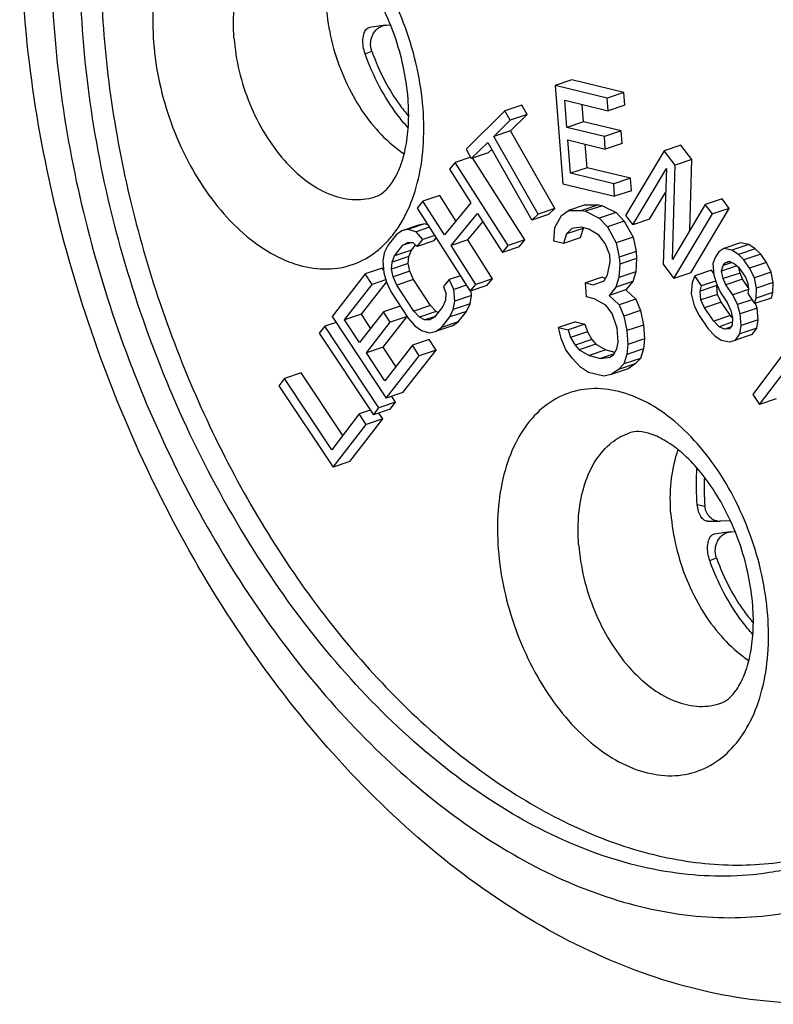
# Model space of a CAD drawing. Units: millimetres. Extents: x 0 to 210, y 0 to 297.
# Drawn here: x 120 to 127, y 62 to 71 of the extents above; entities that cross this region are included whole.
import ezdxf

# ---------------------------------------------------------------- set-up
doc = ezdxf.new("R2010")
doc.units = ezdxf.units.MM
doc.header["$LTSCALE"] = 19.36
doc.layers.get('0').update_dxf_attribs({"linetype": 'CONTINUOUS'})
for name, color, linetype in [('BEZUGSACHSEN', 7, 'CONTINUOUS'), ('BOHRUNGEN', 7, 'CONTINUOUS'), ('BZ-KURVEN', 7, 'CONTINUOUS'), ('RUNDUNGEN', 7, 'CONTINUOUS')]:
    doc.layers.add(name, color=color, linetype=linetype)

msp = doc.modelspace()

# ---------------------------------------------------------------- linework, layer by layer
at = {"color": 7, "linetype": 'CONTINUOUS'}
for p, q in [((123.1325, 70.9977), (122.994, 70.9786)), ((123.1325, 70.9976), (123.1416, 70.9987)), ((123.1416, 70.9987), (123.177, 71.001)), ((124.7669, 70.5172), (124.62, 70.468)), ((125.2222, 70.4067), (124.7669, 70.5172)), ((124.62, 70.468), (124.6863, 69.6082)), ((125.0753, 70.3574), (124.62, 70.468)), ((124.7227, 70.102), (124.7043, 70.3398)), ((124.7043, 70.3398), (125.0837, 70.2477)), ((125.2222, 70.4067), (125.0753, 70.3574)), ((125.0837, 70.2477), (125.0753, 70.3574)), ((125.2306, 70.2969), (125.2222, 70.4067)), ((124.1809, 70.2462), (123.8398, 69.9097)), ((124.3278, 70.2954), (124.1809, 70.2462)), ((124.227, 70.1651), (124.1809, 70.2462)), ((124.3739, 70.2144), (124.3278, 70.2954)), ((124.8696, 70.1512), (124.8579, 70.3025)), ((125.2306, 70.2969), (125.0837, 70.2477)), ((124.0834, 70.0234), (124.227, 70.1651)), ((124.3739, 70.2144), (124.227, 70.1651)), ((124.2303, 70.0727), (124.3739, 70.2144)), ((124.8696, 70.1512), (124.7227, 70.102)), ((125.1984, 70.0714), (124.8696, 70.1512)), ((124.2303, 70.0727), (124.0834, 70.0234)), ((124.617, 69.392), (124.2303, 70.0727)), ((125.0515, 70.0221), (124.7227, 70.102)), ((125.1984, 70.0714), (125.0515, 70.0221)), ((125.2069, 69.9616), (125.1984, 70.0714)), ((124.4701, 69.3428), (124.0834, 70.0234)), ((124.7537, 69.6995), (124.7311, 69.9922)), ((124.7311, 69.9922), (125.06, 69.9124)), ((125.06, 69.9124), (125.0515, 70.0221)), ((123.8398, 69.9097), (123.8859, 69.8286)), ((123.8859, 69.8286), (124.0295, 69.9703)), ((124.0295, 69.9703), (124.4162, 69.2896)), ((124.0328, 69.8779), (124.0643, 69.909)), ((124.9006, 69.7488), (124.8847, 69.9549)), ((125.2069, 69.9616), (125.06, 69.9124)), ((125.5757, 69.8963), (125.2376, 69.3308)), ((125.7227, 69.9456), (125.5757, 69.8963)), ((125.6711, 69.7718), (125.5757, 69.8963)), ((125.818, 69.821), (125.7227, 69.9456)), ((123.8818, 69.8408), (123.7445, 69.7948)), ((124.0328, 69.8779), (123.8859, 69.8286)), ((124.3543, 69.1152), (123.8968, 69.8355)), ((125.818, 69.821), (125.6711, 69.7718)), ((125.8008, 69.1999), (125.818, 69.821)), ((123.7445, 69.7948), (123.6947, 69.7348)), ((123.6947, 69.7348), (123.8818, 69.4402)), ((124.2074, 69.0659), (123.7445, 69.7948)), ((124.9006, 69.7488), (124.7537, 69.6995)), ((125.2801, 69.6567), (124.9006, 69.7488)), ((125.3012, 69.2478), (125.5961, 69.7411)), ((125.5961, 69.7411), (125.5661, 68.9019)), ((125.6482, 68.9446), (125.6711, 69.7718)), ((125.1331, 69.6074), (124.7537, 69.6995)), ((125.2801, 69.6567), (125.1331, 69.6074)), ((125.2885, 69.5469), (125.2801, 69.6567)), ((124.6863, 69.6082), (125.1416, 69.4977)), ((125.1416, 69.4977), (125.1331, 69.6074)), ((125.2885, 69.5469), (125.1416, 69.4977)), ((123.6093, 69.5045), (123.4624, 69.4553)), ((123.7505, 69.2822), (123.6093, 69.5045)), ((125.4481, 69.297), (125.5887, 69.5321)), ((126.0829, 69.4751), (125.936, 69.4259)), ((126.1464, 69.3921), (126.0829, 69.4751)), ((123.4624, 69.4553), (123.4126, 69.3954)), ((123.4126, 69.3954), (123.8755, 68.6665)), ((123.6495, 69.1606), (123.4624, 69.4553)), ((123.8818, 69.4402), (123.6495, 69.1606)), ((124.617, 69.392), (124.4701, 69.3428)), ((124.5632, 69.3389), (124.617, 69.392)), ((124.6747, 69.3285), (124.7375, 69.373)), ((124.8844, 69.4222), (124.7375, 69.373)), ((124.7375, 69.373), (124.8532, 69.3746)), ((125.0001, 69.4238), (124.8532, 69.3746)), ((124.8532, 69.3746), (124.887, 69.3663)), ((124.8844, 69.4222), (125.0001, 69.4238)), ((125.0339, 69.4156), (124.887, 69.3663)), ((125.0001, 69.4238), (125.0339, 69.4156)), ((125.0339, 69.4156), (125.1543, 69.3562)), ((125.936, 69.4259), (125.6482, 68.9446)), ((125.8083, 68.8266), (126.1464, 69.3921)), ((125.9995, 69.3429), (125.936, 69.4259)), ((126.1464, 69.3921), (125.9995, 69.3429)), ((123.7086, 69.0676), (123.9409, 69.3472)), ((123.9409, 69.3472), (124.1576, 69.006)), ((124.4162, 69.2896), (124.4701, 69.3428)), ((124.5632, 69.3389), (124.4162, 69.2896)), ((124.6165, 69.2231), (124.6747, 69.3285)), ((124.887, 69.3663), (125.0073, 69.307)), ((125.1543, 69.3562), (125.0073, 69.307)), ((125.0073, 69.307), (125.0795, 69.2295)), ((125.1543, 69.3562), (125.2264, 69.2788)), ((125.2376, 69.3308), (125.3012, 69.2478)), ((125.4481, 69.297), (125.3012, 69.2478)), ((125.6614, 68.7774), (125.9995, 69.3429)), ((123.4243, 69.2457), (123.2774, 69.1965)), ((123.3299, 69.2069), (123.2774, 69.1965)), ((123.4768, 69.2562), (123.3299, 69.2069)), ((123.4023, 69.1867), (123.3299, 69.2069)), ((123.5201, 69.2262), (123.4023, 69.1867)), ((123.4768, 69.2562), (123.4243, 69.2457)), ((123.5062, 69.2479), (123.4768, 69.2562)), ((123.8555, 69.1169), (123.9869, 69.2749)), ((124.609, 69.1053), (124.6165, 69.2231)), ((124.867, 69.2171), (124.7201, 69.1678)), ((124.766, 69.2164), (124.7201, 69.1678)), ((124.848, 69.2263), (124.766, 69.2164)), ((124.867, 69.2171), (124.8402, 69.1339)), ((124.9155, 69.2098), (124.848, 69.2263)), ((125.0021, 69.1587), (124.9155, 69.2098)), ((125.2264, 69.2788), (125.0795, 69.2295)), ((125.0795, 69.2295), (125.1562, 69.0911)), ((125.2264, 69.2788), (125.3031, 69.1404)), ((123.2268, 69.1605), (123.1537, 69.0682)), ((123.2774, 69.1965), (123.2268, 69.1605)), ((123.4605, 69.1204), (123.4023, 69.1867)), ((123.4118, 69.0588), (123.4605, 69.1204)), ((123.565, 69.1554), (123.4605, 69.1204)), ((123.5587, 69.108), (123.5789, 69.1336)), ((123.8555, 69.1169), (123.7086, 69.0676)), ((124.0722, 68.7757), (123.8555, 69.1169)), ((124.3543, 69.1152), (124.2074, 69.0659)), ((124.3045, 69.0553), (124.3543, 69.1152)), ((124.7201, 69.1678), (124.6933, 69.0846)), ((124.8402, 69.1339), (124.6933, 69.0846)), ((125.0574, 69.0854), (125.0021, 69.1587)), ((125.3031, 69.1404), (125.1562, 69.0911)), ((125.3031, 69.1404), (125.3293, 69.0143)), ((123.1537, 69.0682), (123.1231, 69.0015)), ((123.2137, 68.9762), (123.2868, 69.0686)), ((123.3639, 69.0944), (123.2868, 69.0686)), ((123.2868, 69.0686), (123.3293, 69.0943)), ((123.3293, 69.0943), (123.3736, 69.0945)), ((123.3606, 69.0255), (123.3965, 69.0708)), ((123.3736, 69.0945), (123.4118, 69.0588)), ((123.5587, 69.108), (123.4118, 69.0588)), ((123.9253, 68.7265), (123.7086, 69.0676)), ((124.1576, 69.006), (124.2074, 69.0659)), ((124.3045, 69.0553), (124.1576, 69.006)), ((124.6933, 69.0846), (124.609, 69.1053)), ((125.0981, 68.9857), (125.0574, 69.0854)), ((125.1562, 69.0911), (125.1824, 68.9651)), ((126.0979, 69.0403), (126.056, 69.0109)), ((126.2448, 69.0896), (126.0979, 69.0403)), ((126.1699, 69.0258), (126.0979, 69.0403)), ((126.3168, 69.075), (126.1699, 69.0258)), ((126.373, 69.0385), (126.2261, 68.9893)), ((126.3168, 69.075), (126.2448, 69.0896)), ((126.373, 69.0385), (126.3168, 69.075)), ((126.4212, 68.991), (126.373, 69.0385)), ((123.1231, 69.0015), (123.1107, 68.9298)), ((123.1913, 68.9199), (123.2137, 68.9762)), ((123.3382, 68.9691), (123.1913, 68.9199)), ((123.3606, 69.0255), (123.2137, 68.9762)), ((123.3338, 68.9077), (123.3382, 68.9691)), ((123.3382, 68.9691), (123.3606, 69.0255)), ((125.1027, 68.9247), (125.0981, 68.9857)), ((125.3293, 69.0143), (125.1824, 68.9651)), ((125.1824, 68.9651), (125.187, 68.9041)), ((125.334, 68.9533), (125.187, 68.9041)), ((125.334, 68.9533), (125.3264, 68.8355)), ((125.3293, 69.0143), (125.334, 68.9533)), ((126.0243, 68.9669), (126.0026, 68.9082)), ((126.056, 69.0109), (126.0243, 68.9669)), ((126.2261, 68.9893), (126.1699, 69.0258)), ((126.2743, 68.9418), (126.2261, 68.9893)), ((126.4212, 68.991), (126.2743, 68.9418)), ((126.3247, 68.8686), (126.2743, 68.9418)), ((126.4716, 68.9178), (126.4212, 68.991)), ((123.1036, 68.8669), (122.9567, 68.8176)), ((123.1168, 68.847), (123.1036, 68.8669)), ((123.1107, 68.9298), (123.1182, 68.8275)), ((123.1869, 68.8585), (123.1913, 68.9199)), ((123.3338, 68.9077), (123.1869, 68.8585)), ((123.2007, 68.792), (123.1869, 68.8585)), ((123.3476, 68.8412), (123.3338, 68.9077)), ((125.0783, 68.811), (125.1027, 68.9247)), ((125.187, 68.9041), (125.1795, 68.7863)), ((125.5661, 68.9019), (125.6614, 68.7774)), ((126.0026, 68.9082), (126.0111, 68.8057)), ((126.0789, 68.8424), (126.0927, 68.8901)), ((126.2131, 68.8874), (126.0789, 68.8424)), ((126.1717, 68.9166), (126.0927, 68.8901)), ((126.0927, 68.8901), (126.1085, 68.9121)), ((126.1085, 68.9121), (126.1424, 68.9305)), ((126.1511, 68.9264), (126.1085, 68.9121)), ((126.1424, 68.9305), (126.1885, 68.9086)), ((126.1885, 68.9086), (126.2267, 68.8757)), ((126.2267, 68.8757), (126.2871, 68.7879)), ((126.2402, 68.8258), (126.2305, 68.8701)), ((126.4716, 68.9178), (126.3247, 68.8686)), ((126.3671, 68.7844), (126.3247, 68.8686)), ((126.514, 68.8337), (126.4716, 68.9178)), ((122.9567, 68.8176), (122.6669, 68.4445)), ((123.0171, 68.7262), (122.9567, 68.8176)), ((123.1182, 68.8275), (123.142, 68.7457)), ((123.3476, 68.8412), (123.2007, 68.792)), ((123.2326, 68.7205), (123.2007, 68.792)), ((123.3795, 68.7697), (123.2326, 68.7205)), ((123.3795, 68.7697), (123.3476, 68.8412)), ((123.5295, 68.54), (123.3795, 68.7697)), ((123.6906, 68.7681), (123.6418, 68.7065)), ((123.7899, 68.8014), (123.6906, 68.7681)), ((123.7325, 68.6812), (123.6906, 68.7681)), ((124.0722, 68.7757), (123.9253, 68.7265)), ((124.0224, 68.7158), (124.0722, 68.7757)), ((125.0321, 68.7879), (124.8852, 68.7386)), ((125.0321, 68.7879), (125.0551, 68.7822)), ((125.0492, 68.7583), (125.0783, 68.811)), ((125.1795, 68.7863), (125.1527, 68.7031)), ((125.3264, 68.8355), (125.1795, 68.7863)), ((125.3264, 68.8355), (125.2997, 68.7524)), ((125.8083, 68.8266), (125.6614, 68.7774)), ((125.8433, 68.8017), (125.8216, 68.743)), ((125.9902, 68.8509), (125.8433, 68.8017)), ((125.9037, 68.7139), (125.8433, 68.8017)), ((126.0097, 68.8225), (125.9902, 68.8509)), ((126.0111, 68.8057), (126.0356, 68.7251)), ((126.0933, 68.7765), (126.0789, 68.8424)), ((126.2402, 68.8258), (126.0933, 68.7765)), ((126.1155, 68.7216), (126.0933, 68.7765)), ((126.2624, 68.7709), (126.1155, 68.7216)), ((126.2624, 68.7709), (126.2402, 68.8258)), ((126.3122, 68.6985), (126.2624, 68.7709)), ((126.2871, 68.7879), (126.3094, 68.733)), ((126.514, 68.8337), (126.3671, 68.7844)), ((126.3836, 68.6929), (126.3671, 68.7844)), ((126.5305, 68.7421), (126.514, 68.8337)), ((122.7755, 68.4152), (123.0171, 68.7262)), ((122.9225, 68.4645), (123.1413, 68.7463)), ((123.1352, 68.7658), (123.0171, 68.7262)), ((123.142, 68.7457), (123.1839, 68.6589)), ((123.3826, 68.4907), (123.2326, 68.7205)), ((123.6418, 68.7065), (123.6637, 68.6503)), ((123.8427, 68.7182), (123.7325, 68.6812)), ((123.8755, 68.6665), (123.9253, 68.7265)), ((124.0224, 68.7158), (123.8755, 68.6665)), ((124.8945, 68.6167), (124.8852, 68.7386)), ((124.8852, 68.7386), (124.9527, 68.7221)), ((124.9527, 68.7221), (125.0492, 68.7583)), ((125.1527, 68.7031), (125.0923, 68.6282)), ((125.2997, 68.7524), (125.1527, 68.7031)), ((125.2997, 68.7524), (125.2392, 68.6774)), ((125.8216, 68.743), (125.8121, 68.6441)), ((126.0369, 68.7155), (125.8899, 68.6662)), ((125.8899, 68.6662), (125.9037, 68.7139)), ((126.0256, 68.7547), (125.9037, 68.7139)), ((126.0356, 68.7251), (126.0679, 68.6556)), ((126.0433, 68.6386), (126.0369, 68.7155)), ((126.176, 68.6338), (126.1155, 68.7216)), ((126.3136, 68.6817), (126.3078, 68.6451)), ((126.3094, 68.733), (126.3136, 68.6817)), ((126.382, 68.605), (126.3836, 68.6929)), ((126.5305, 68.7421), (126.3836, 68.6929)), ((126.5289, 68.6542), (126.5305, 68.7421)), ((123.1839, 68.6589), (123.3339, 68.4291)), ((123.6637, 68.6503), (123.6594, 68.5889)), ((123.74, 68.5789), (123.7325, 68.6812)), ((123.8869, 68.6281), (123.74, 68.5789)), ((123.8744, 68.5565), (123.8869, 68.6281)), ((123.8869, 68.6281), (123.884, 68.6672)), ((124.962, 68.6002), (124.8945, 68.6167)), ((125.0655, 68.545), (124.962, 68.6002)), ((125.2392, 68.6774), (125.0923, 68.6282)), ((125.0923, 68.6282), (125.1812, 68.5466)), ((125.3282, 68.5958), (125.1812, 68.5466)), ((125.2392, 68.6774), (125.3282, 68.5958)), ((125.3282, 68.5958), (125.3689, 68.4961)), ((125.8121, 68.6441), (125.8386, 68.5379)), ((125.8963, 68.5893), (125.8899, 68.6662)), ((126.0433, 68.6386), (125.8963, 68.5893)), ((126.0756, 68.569), (126.0433, 68.6386)), ((126.0679, 68.6556), (126.1283, 68.5678)), ((126.3142, 68.6802), (126.176, 68.6338)), ((126.2184, 68.5497), (126.176, 68.6338)), ((126.3078, 68.6451), (126.3683, 68.5573)), ((126.5152, 68.6066), (126.3683, 68.5573)), ((126.3683, 68.5573), (126.382, 68.605)), ((126.5289, 68.6542), (126.382, 68.605)), ((126.5152, 68.6066), (126.5289, 68.6542)), ((123.2626, 68.5358), (123.1156, 68.4865)), ((123.5295, 68.54), (123.3826, 68.4907)), ((123.5777, 68.4889), (123.5295, 68.54)), ((123.6369, 68.5325), (123.5639, 68.4401)), ((123.6594, 68.5889), (123.6369, 68.5325)), ((123.7275, 68.5072), (123.74, 68.5789)), ((123.8744, 68.5565), (123.7275, 68.5072)), ((123.8439, 68.4898), (123.8744, 68.5565)), ((125.1208, 68.4716), (125.0655, 68.545)), ((125.1812, 68.5466), (125.222, 68.4469)), ((125.8386, 68.5379), (125.8811, 68.4537)), ((125.9287, 68.5198), (125.8963, 68.5893)), ((126.0756, 68.569), (125.9287, 68.5198)), ((126.0093, 68.4027), (125.9287, 68.5198)), ((126.1562, 68.452), (126.0756, 68.569)), ((126.1283, 68.5678), (126.1607, 68.4983)), ((126.3444, 68.5919), (126.2184, 68.5497)), ((126.2428, 68.4691), (126.2184, 68.5497)), ((126.3897, 68.5184), (126.2428, 68.4691)), ((126.3897, 68.5184), (126.3771, 68.56)), ((126.3982, 68.4158), (126.3897, 68.5184)), ((122.6669, 68.4445), (123.1397, 67.728)), ((122.9225, 68.4645), (122.7755, 68.4152)), ((123.1156, 68.4865), (122.9063, 68.217)), ((123.0033, 68.3419), (122.9225, 68.4645)), ((123.1136, 68.1748), (123.3229, 68.4443)), ((123.176, 68.3951), (123.1156, 68.4865)), ((123.3229, 68.4443), (123.176, 68.3951)), ((123.3339, 68.4291), (123.3921, 68.3628)), ((123.4308, 68.4397), (123.3826, 68.4907)), ((123.5777, 68.4889), (123.4308, 68.4397)), ((123.477, 68.4143), (123.4308, 68.4397)), ((123.5629, 68.4431), (123.477, 68.4143)), ((123.5639, 68.4401), (123.5214, 68.4144)), ((123.595, 68.4795), (123.5777, 68.4889)), ((123.6239, 68.3482), (123.6969, 68.4406)), ((123.6969, 68.4406), (123.7275, 68.5072)), ((123.8439, 68.4898), (123.6969, 68.4406)), ((123.7708, 68.3975), (123.8439, 68.4898)), ((125.1638, 68.3415), (125.1208, 68.4716)), ((125.3689, 68.4961), (125.222, 68.4469)), ((125.222, 68.4469), (125.2481, 68.3208)), ((125.3689, 68.4961), (125.395, 68.3701)), ((125.8811, 68.4537), (125.9616, 68.3367)), ((126.1562, 68.452), (126.0093, 68.4027)), ((126.1755, 68.4329), (126.1562, 68.452)), ((126.1607, 68.4983), (126.175, 68.4324)), ((126.175, 68.4324), (126.1713, 68.3701)), ((126.2513, 68.3666), (126.2428, 68.4691)), ((122.6018, 68.3599), (122.5537, 68.2974)), ((122.7008, 68.3931), (122.6018, 68.3599)), ((123.0756, 67.6446), (122.6018, 68.3599)), ((122.9063, 68.217), (122.7755, 68.4152)), ((122.9667, 68.1256), (123.176, 68.3951)), ((123.3921, 68.3628), (123.4483, 68.3221)), ((123.5214, 68.4144), (123.477, 68.4143)), ((123.7202, 68.3615), (123.5733, 68.3122)), ((123.5733, 68.3122), (123.6239, 68.3482)), ((123.7708, 68.3975), (123.6239, 68.3482)), ((123.7202, 68.3615), (123.7708, 68.3975)), ((124.7972, 68.3966), (124.6503, 68.3474)), ((124.6741, 68.2518), (124.6503, 68.3474)), ((124.6503, 68.3474), (124.7346, 68.3267)), ((124.8815, 68.376), (124.7346, 68.3267)), ((124.7972, 68.3966), (124.8815, 68.376)), ((124.8815, 68.376), (124.9031, 68.3109)), ((125.1731, 68.2195), (125.1638, 68.3415)), ((125.395, 68.3701), (125.2481, 68.3208)), ((125.395, 68.3701), (125.4043, 68.2482)), ((125.9616, 68.3367), (126.0199, 68.2745)), ((126.0575, 68.3552), (126.0093, 68.4027)), ((126.1727, 68.3938), (126.0575, 68.3552)), ((126.1036, 68.3333), (126.0575, 68.3552)), ((126.158, 68.3515), (126.1036, 68.3333)), ((126.1475, 68.3371), (126.1036, 68.3333)), ((126.1713, 68.3701), (126.1475, 68.3371)), ((126.2397, 68.2933), (126.2513, 68.3666)), ((126.3866, 68.3425), (126.2397, 68.2933)), ((126.3982, 68.4158), (126.2513, 68.3666)), ((126.3469, 68.2875), (126.3866, 68.3425)), ((126.3866, 68.3425), (126.3982, 68.4158)), ((122.5537, 68.2974), (123.0275, 67.5822)), ((123.4483, 68.3221), (123.5208, 68.3018)), ((123.5208, 68.3018), (123.5733, 68.3122)), ((124.7149, 68.1521), (124.6741, 68.2518)), ((124.7346, 68.3267), (124.7561, 68.2617)), ((124.9031, 68.3109), (124.7561, 68.2617)), ((124.7561, 68.2617), (124.7945, 68.1925)), ((124.9031, 68.3109), (124.9414, 68.2417)), ((125.2481, 68.3208), (125.2574, 68.1989)), ((126.0199, 68.2745), (126.0761, 68.238)), ((126.2, 68.2383), (126.2397, 68.2933)), ((126.3469, 68.2875), (126.2, 68.2383)), ((123.1136, 68.1748), (122.9667, 68.1256)), ((123.2247, 68.0066), (123.1136, 68.1748)), ((123.3692, 68.1926), (123.1277, 67.8817)), ((123.5161, 68.2419), (123.3692, 68.1926)), ((123.4296, 68.1012), (123.3692, 68.1926)), ((123.5765, 68.1504), (123.5161, 68.2419)), ((124.9414, 68.2417), (124.7945, 68.1925)), ((124.7945, 68.1925), (124.8306, 68.1537)), ((124.9775, 68.203), (124.8306, 68.1537)), ((124.9414, 68.2417), (124.9775, 68.203)), ((124.9775, 68.203), (125.0642, 68.1519)), ((125.1609, 68.1627), (125.1731, 68.2195)), ((125.2574, 68.1989), (125.2476, 68.1116)), ((125.4043, 68.2482), (125.2574, 68.1989)), ((125.4043, 68.2482), (125.3945, 68.1609)), ((126.0761, 68.238), (126.1481, 68.2235)), ((126.1481, 68.2235), (126.2, 68.2383)), ((126.6922, 68.2125), (126.3511, 67.7616)), ((123.1277, 67.8817), (122.9667, 68.1256)), ((123.1397, 67.728), (123.4296, 68.1012)), ((123.2867, 67.7773), (123.5765, 68.1504)), ((123.5765, 68.1504), (123.4296, 68.1012)), ((124.7701, 68.0788), (124.7149, 68.1521)), ((124.8422, 68.0013), (124.7701, 68.0788)), ((124.8306, 68.1537), (124.9172, 68.1026)), ((125.0642, 68.1519), (124.9172, 68.1026)), ((124.9172, 68.1026), (125.0184, 68.0779)), ((125.13, 68.1153), (125.0184, 68.0779)), ((125.0184, 68.0779), (125.1004, 68.0877)), ((125.0642, 68.1519), (125.1377, 68.1339)), ((125.1004, 68.0877), (125.1318, 68.11)), ((125.1318, 68.11), (125.1609, 68.1627)), ((125.2476, 68.1116), (125.2208, 68.0284)), ((125.3677, 68.0777), (125.2208, 68.0284)), ((125.3945, 68.1609), (125.2476, 68.1116)), ((125.3677, 68.0777), (125.3218, 68.0291)), ((125.3945, 68.1609), (125.3677, 68.0777)), ((126.4107, 67.6726), (126.7517, 68.1236)), ((124.912, 67.9543), (124.8422, 68.0013)), ((125.3218, 68.0291), (125.1749, 67.9798)), ((125.2208, 68.0284), (125.1749, 67.9798)), ((125.3218, 68.0291), (125.259, 67.9846)), ((122.3954, 67.9499), (122.2485, 67.9006)), ((122.7587, 67.4029), (122.3954, 67.9499)), ((125.0469, 67.9214), (124.912, 67.9543)), ((125.1121, 67.9353), (125.0469, 67.9214)), ((125.259, 67.9846), (125.1121, 67.9353)), ((125.1749, 67.9798), (125.1121, 67.9353)), ((122.2485, 67.9006), (122.2004, 67.8381)), ((122.2004, 67.8381), (122.6749, 67.1237)), ((122.6624, 67.2775), (122.2485, 67.9006)), ((123.2867, 67.7773), (123.1397, 67.728)), ((123.2225, 67.6939), (123.189, 67.7445)), ((126.3511, 67.7616), (126.4107, 67.6726)), ((123.2225, 67.6939), (123.0756, 67.6446)), ((123.1744, 67.6315), (123.2225, 67.6939)), ((126.5576, 67.7219), (126.4107, 67.6726)), ((122.9027, 67.5903), (122.6624, 67.2775)), ((123.0004, 67.623), (122.9027, 67.5903)), ((122.9632, 67.4991), (122.9027, 67.5903)), ((123.0275, 67.5822), (123.0756, 67.6446)), ((123.1744, 67.6315), (123.0275, 67.5822)), ((123.1101, 67.5483), (123.0767, 67.5987)), ((122.6749, 67.1237), (122.9632, 67.4991)), ((122.8218, 67.1729), (123.1101, 67.5483)), ((123.1101, 67.5483), (122.9632, 67.4991)), ((122.8218, 67.1729), (122.6749, 67.1237)), ((125.9544, 66.6501), (126.0644, 66.6497)), ((126.0729, 66.6499), (126.0644, 66.6499)), ((126.1557, 66.6554), (126.0729, 66.6499)), ((126.1526, 66.5572), (126.0141, 66.5381)), ((126.1527, 66.5571), (126.1618, 66.5581)), ((126.1618, 66.5581), (126.1971, 66.5605))]:
    msp.add_line(p, q, dxfattribs=at)
at = {"color": 9, "linetype": 'CONTINUOUS'}
for p, q in [((122.9553, 70.7466), (123.0144, 70.7691)), ((125.8659, 66.7966), (125.9331, 66.7828)), ((125.9754, 66.3061), (126.0345, 66.3286))]:
    msp.add_line(p, q, dxfattribs=at)
at = {"color": 7, "linetype": 'CONTINUOUS'}
for centre, radius, start, end in [((124.5415, 71.2285), 1.5844, 215.80058, 220.4136), ((126.0366, 65.2036), 1.4488, 90.59237, 91.25058), ((126.0652, 66.7728), 0.1231, 260.87581, 269.61337), ((127.5616, 66.7879), 1.5844, 215.80058, 220.4136)]:
    msp.add_arc(centre, radius, start, end, dxfattribs=at)
at = {"color": 9, "linetype": 'CONTINUOUS'}
for points, knots in [([(123.0987, 77.5525), (123.1267, 77.5619), (123.421, 77.6561), (124.0191, 77.7531), (124.9044, 77.6701), (125.8024, 77.3742), (126.6894, 76.8778), (127.5432, 76.1961), (128.3421, 75.3482), (129.0654, 74.3572), (129.6936, 73.2498), (130.2101, 72.0562), (130.6006, 70.8088), (130.8546, 69.5416), (130.9651, 68.289), (130.929, 67.0848), (130.7469, 65.9613), (130.4227, 64.9486), (129.9633, 64.0738), (129.3782, 63.3617), (128.7425, 62.8825), (128.2958, 62.6836), (128.1054, 62.6196)], [0, 0, 0, 0, 0.004327, 0.045263, 0.087973, 0.133696, 0.183139, 0.236505, 0.293566, 0.35376, 0.41629, 0.480196, 0.544432, 0.607931, 0.669671, 0.728747, 0.784441, 0.836308, 0.884273, 0.928725, 0.970585, 1, 1, 1, 1]), ([(120.7263, 74.4163), (120.603, 74.1382), (120.3997, 73.5373), (120.2282, 72.5713), (120.1825, 71.5324), (120.2636, 70.4484), (120.4689, 69.3482), (120.7931, 68.2614), (121.2274, 67.2172), (121.7601, 66.2437), (122.377, 65.367), (123.0618, 64.6107), (123.797, 63.995), (124.5635, 63.537), (125.1027, 63.3387), (125.3687, 63.2737)], [0, 0, 0, 0, 0.068637, 0.142382, 0.220696, 0.302668, 0.387127, 0.472741, 0.558107, 0.641836, 0.722644, 0.799437, 0.871424, 0.938221, 1, 1, 1, 1]), ([(125.3687, 63.2737), (125.6237, 63.2113), (126.1394, 63.143), (126.9059, 63.2404), (127.6129, 63.5416), (128.2316, 64.0337), (128.7438, 64.6961), (129.1376, 65.5058), (129.4046, 66.4389), (129.5388, 67.4687), (129.5371, 68.5663), (129.4, 69.7003), (129.1315, 70.8381), (128.7393, 71.9469), (128.2349, 72.9947), (127.7296, 73.7972), (127.3903, 74.2399), (127.2767, 74.3786)], [0, 0, 0, 0, 0.055371, 0.108469, 0.161032, 0.215384, 0.273365, 0.336142, 0.404139, 0.477143, 0.55445, 0.634997, 0.717485, 0.800484, 0.882527, 0.962214, 1, 1, 1, 1])]:
    msp.add_open_spline(points, degree=3, knots=knots, dxfattribs=at)
at = {"color": 7, "linetype": 'CONTINUOUS'}
for points, knots in [([(126.9337, 63.6771), (126.7912, 63.6294), (126.396, 63.5337), (125.7128, 63.5289), (124.9112, 63.733), (124.1148, 64.1342), (123.3468, 64.7171), (122.6295, 65.4622), (121.9844, 66.346), (121.4315, 67.3407), (120.9881, 68.4147), (120.6682, 69.5341), (120.4819, 70.6634), (120.4353, 71.7669), (120.5301, 72.81), (120.7641, 73.7604), (121.1315, 74.5885), (121.6242, 75.2678), (122.1926, 75.7418), (122.6106, 75.9384), (122.8002, 76.0022)], [0, 0, 0, 0, 0.026647, 0.071856, 0.120111, 0.172538, 0.229545, 0.290926, 0.356007, 0.423779, 0.493019, 0.562396, 0.630568, 0.696281, 0.758476, 0.8164, 0.869741, 0.918771, 0.964469, 1, 1, 1, 1]), ([(125.8657, 62.5486), (125.5412, 62.6279), (124.8821, 62.8669), (123.948, 63.4214), (123.0637, 64.1665), (122.2574, 65.0734), (121.5488, 66.1117), (120.953, 67.2514), (120.4824, 68.4625), (120.1471, 69.7153), (119.9559, 70.9793), (119.9156, 72.2235), (120.0307, 73.4151), (120.2427, 74.2781), (120.41, 74.7357), (120.4495, 74.8357)], [0, 0, 0, 0, 0.06776, 0.141097, 0.219294, 0.301354, 0.386511, 0.473632, 0.56166, 0.649537, 0.736168, 0.82041, 0.901402, 0.978236, 1, 1, 1, 1]), ([(122.9553, 70.7466), (122.948, 70.7673), (122.9374, 70.8092), (122.9341, 70.8715), (122.9438, 70.9256), (122.9629, 70.965), (122.9855, 70.9771), (122.994, 70.9785)], [0, 0, 0, 0, 0.256883, 0.504564, 0.725506, 0.899475, 1, 1, 1, 1]), ([(123.0244, 70.918), (123.0252, 70.9196), (123.0321, 70.9321), (123.0478, 70.9536), (123.0754, 70.9774), (123.1045, 70.9918), (123.1242, 70.9966), (123.1325, 70.9977)], [0, 0, 0, 0, 0.038779, 0.30761, 0.567443, 0.819024, 1, 1, 1, 1]), ([(123.0144, 70.7691), (123.0055, 70.7943), (122.9986, 70.8464), (123.0131, 70.8967), (123.0244, 70.918)], [0, 0, 0, 0, 0.526104, 1, 1, 1, 1]), ([(123.0144, 70.7691), (123.0461, 70.6794), (123.1167, 70.5175), (123.2092, 70.3672), (123.2565, 70.3016)], [0, 0, 0, 0, 0.541117, 1, 1, 1, 1]), ([(123.3322, 70.0987), (123.2993, 70.135), (123.2048, 70.2499), (123.0707, 70.4635), (122.9895, 70.6497), (122.9553, 70.7466)], [0, 0, 0, 0, 0.194893, 0.590814, 1, 1, 1, 1]), ([(125.8659, 66.7966), (125.857, 66.8905), (125.8546, 66.9968), (125.8628, 67.1026), (125.8638, 67.1141)], [0, 0, 0, 0, 0.890382, 1, 1, 1, 1]), ([(125.9544, 66.6501), (125.944, 66.6502), (125.9196, 66.6611), (125.8935, 66.6945), (125.8742, 66.7416), (125.8677, 66.7775), (125.8659, 66.7966)], [0, 0, 0, 0, 0.172052, 0.404151, 0.684699, 1, 1, 1, 1]), ([(125.9601, 66.7065), (125.955, 66.7139), (125.9417, 66.7378), (125.9349, 66.7646), (125.9331, 66.7828)], [0, 0, 0, 0, 0.326867, 1, 1, 1, 1]), ([(126.0457, 66.6512), (126.0371, 66.6526), (126.0116, 66.6595), (125.9818, 66.679), (125.965, 66.6992), (125.9601, 66.7065)], [0, 0, 0, 0, 0.247762, 0.747924, 1, 1, 1, 1]), ([(125.9754, 66.3061), (125.9681, 66.3267), (125.9576, 66.3687), (125.9542, 66.431), (125.9639, 66.4851), (125.983, 66.5245), (126.0056, 66.5365), (126.0141, 66.5379)], [0, 0, 0, 0, 0.256883, 0.504564, 0.725506, 0.899475, 1, 1, 1, 1]), ([(126.0445, 66.4775), (126.0453, 66.4791), (126.0522, 66.4916), (126.0679, 66.5131), (126.0956, 66.5369), (126.1246, 66.5513), (126.1443, 66.556), (126.1526, 66.5572)], [0, 0, 0, 0, 0.038779, 0.30761, 0.567443, 0.819024, 1, 1, 1, 1]), ([(126.0345, 66.3286), (126.0256, 66.3538), (126.0187, 66.4059), (126.0332, 66.4561), (126.0445, 66.4775)], [0, 0, 0, 0, 0.526104, 1, 1, 1, 1]), ([(126.3523, 65.6581), (126.3194, 65.6945), (126.2249, 65.8094), (126.0908, 66.023), (126.0096, 66.2092), (125.9754, 66.3061)], [0, 0, 0, 0, 0.194893, 0.590814, 1, 1, 1, 1]), ([(126.0345, 66.3286), (126.0662, 66.2389), (126.1368, 66.0769), (126.2293, 65.9266), (126.2766, 65.8611)], [0, 0, 0, 0, 0.541117, 1, 1, 1, 1]), ([(128.1054, 62.6196), (127.9739, 62.5755), (127.5471, 62.4581), (126.7881, 62.3882), (126.1712, 62.4739), (125.8657, 62.5486)], [0, 0, 0, 0, 0.183142, 0.583721, 1, 1, 1, 1])]:
    msp.add_open_spline(points, degree=3, knots=knots, dxfattribs=at)
msp.add_open_spline([(125.9281, 67.0358), (125.9231, 66.9515), (125.9251, 66.8668), (125.9331, 66.7828)], degree=3, dxfattribs=at)
at = {"layer": 'BEZUGSACHSEN', "color": 9, "linetype": 'CONTINUOUS'}
for points, knots in [([(126.4828, 65.8278), (126.4738, 65.9467), (126.4378, 66.1859), (126.3366, 66.5347), (126.1913, 66.8658), (126.0081, 67.1651), (125.7945, 67.42), (125.5592, 67.6197), (125.3111, 67.7557), (125.0594, 67.8207), (124.8148, 67.8086), (124.5917, 67.7176), (124.4036, 67.554), (124.2585, 67.3288), (124.1603, 67.0533), (124.1116, 66.7392), (124.1131, 66.5185), (124.1218, 66.4051)], [0, 0, 0, 0, 0.078852, 0.159408, 0.23957, 0.31728, 0.390731, 0.458595, 0.520297, 0.576313, 0.6284, 0.679456, 0.732718, 0.790716, 0.854719, 0.924777, 1, 1, 1, 1]), ([(124.8263, 66.4458), (124.8192, 66.5388), (124.8198, 66.7187), (124.8689, 66.9712), (124.9644, 67.1844), (125.1009, 67.3422), (125.2156, 67.4057), (125.2722, 67.4248)], [0, 0, 0, 0, 0.242973, 0.465946, 0.665932, 0.845079, 1, 1, 1, 1]), ([(124.8263, 66.4458), (124.8338, 66.3476), (124.8657, 66.1503), (124.9577, 65.8659), (125.0897, 65.6024), (125.2544, 65.3744), (125.4431, 65.1945), (125.6465, 65.0729), (125.8551, 65.018), (125.9966, 65.0318), (126.0626, 65.053), (126.0669, 65.0545)], [0, 0, 0, 0, 0.141546, 0.285953, 0.428212, 0.563602, 0.688372, 0.800543, 0.900838, 0.993439, 1, 1, 1, 1]), ([(124.1218, 66.4051), (124.1308, 66.2863), (124.1668, 66.047), (124.268, 65.6982), (124.4133, 65.3672), (124.5965, 65.0679), (124.8101, 64.813), (125.0454, 64.6133), (125.2935, 64.4773), (125.5452, 64.4123), (125.7898, 64.4243), (126.0129, 64.5154), (126.201, 64.679), (126.3461, 64.9041), (126.4443, 65.1796), (126.493, 65.4938), (126.4915, 65.7144), (126.4828, 65.8278)], [0, 0, 0, 0, 0.078852, 0.159408, 0.23957, 0.31728, 0.390731, 0.458595, 0.520297, 0.576313, 0.6284, 0.679456, 0.732718, 0.790716, 0.854719, 0.924777, 1, 1, 1, 1])]:
    msp.add_open_spline(points, degree=3, knots=knots, dxfattribs=at)
at = {"layer": 'BEZUGSACHSEN', "color": 7, "linetype": 'CONTINUOUS'}
for points, knots in [([(126.3516, 65.9129), (126.345, 65.9987), (126.32, 66.1731), (126.2509, 66.4301), (126.152, 66.6775), (126.0288, 66.9024), (125.8896, 67.0941), (125.7443, 67.2449), (125.6025, 67.3517), (125.4732, 67.4153), (125.3633, 67.4404), (125.2981, 67.4335), (125.2722, 67.4248)], [0, 0, 0, 0, 0.128076, 0.261393, 0.395051, 0.523638, 0.64213, 0.74651, 0.83415, 0.905007, 0.959359, 1, 1, 1, 1]), ([(125.6344, 66.7167), (125.6273, 66.8097), (125.6279, 66.9896), (125.6641, 67.1759), (125.6947, 67.2664), (125.698, 67.2755)], [0, 0, 0, 0, 0.494608, 0.948505, 1, 1, 1, 1]), ([(125.6344, 66.7167), (125.6419, 66.6185), (125.6738, 66.4212), (125.7657, 66.1368), (125.8977, 65.8733), (126.0624, 65.6453), (126.2099, 65.5047), (126.2986, 65.4421), (126.3165, 65.4302)], [0, 0, 0, 0, 0.19681, 0.397596, 0.595398, 0.783647, 0.95713, 1, 1, 1, 1]), ([(126.0669, 65.0545), (126.093, 65.0632), (126.1493, 65.0971), (126.2215, 65.1833), (126.2859, 65.3109), (126.3344, 65.4797), (126.3599, 65.6854), (126.3576, 65.8342), (126.3516, 65.9129)], [0, 0, 0, 0, 0.086473, 0.20159, 0.349791, 0.533287, 0.751491, 1, 1, 1, 1])]:
    msp.add_open_spline(points, degree=3, knots=knots, dxfattribs=at)
at = {"layer": 'BOHRUNGEN', "color": 9, "linetype": 'CONTINUOUS'}
for centre, radius, start, end in [((122.5085, 69.6991), 0.8757, 315.67493, 318.75807), ((122.5382, 69.6698), 0.8339, 310.96953, 315.68885)]:
    msp.add_arc(centre, radius, start, end, dxfattribs=at)
for points, knots in [([(123.4627, 70.2684), (123.4536, 70.3872), (123.4177, 70.6265), (123.3165, 70.9753), (123.1712, 71.3063), (122.988, 71.6056), (122.7744, 71.8605), (122.5391, 72.0602), (122.291, 72.1962), (122.0393, 72.2612), (121.7947, 72.2492), (121.5716, 72.1581), (121.3835, 71.9945), (121.2384, 71.7693), (121.1402, 71.4939), (121.0915, 71.1797), (121.093, 70.9591), (121.1016, 70.8457)], [0, 0, 0, 0, 0.078852, 0.159408, 0.23957, 0.31728, 0.390731, 0.458595, 0.520297, 0.576313, 0.6284, 0.679456, 0.732718, 0.790716, 0.854719, 0.924777, 1, 1, 1, 1]), ([(121.8062, 70.8863), (121.7991, 70.9793), (121.7997, 71.1592), (121.8488, 71.4118), (121.9443, 71.6249), (122.0808, 71.7827), (122.1955, 71.8463), (122.2521, 71.8653)], [0, 0, 0, 0, 0.242973, 0.465946, 0.665932, 0.845079, 1, 1, 1, 1]), ([(121.1016, 70.8457), (121.1107, 70.7268), (121.1467, 70.4876), (121.2479, 70.1388), (121.3932, 69.8077), (121.5764, 69.5084), (121.7899, 69.2535), (122.0253, 69.0538), (122.2734, 68.9178), (122.5251, 68.8528), (122.7696, 68.8649), (122.9565, 68.9411), (123.0531, 69.0124), (123.085, 69.0401)], [0, 0, 0, 0, 0.111486, 0.225379, 0.338716, 0.448587, 0.552436, 0.648386, 0.735624, 0.814822, 0.888466, 0.96065, 1, 1, 1, 1]), ([(121.8062, 70.8863), (121.8137, 70.7882), (121.8456, 70.5908), (121.9376, 70.3064), (122.0695, 70.0429), (122.2342, 69.8149), (122.423, 69.635), (122.6264, 69.5135), (122.835, 69.4586), (122.9765, 69.4724), (123.0425, 69.4935), (123.0468, 69.495)], [0, 0, 0, 0, 0.141546, 0.285953, 0.428212, 0.563602, 0.688372, 0.800543, 0.900838, 0.993439, 1, 1, 1, 1]), ([(123.2436, 69.2222), (123.269, 69.2603), (123.3402, 69.3845), (123.4242, 69.6201), (123.4729, 69.9343), (123.4714, 70.155), (123.4627, 70.2684)], [0, 0, 0, 0, 0.12611, 0.393364, 0.685899, 1, 1, 1, 1])]:
    msp.add_open_spline(points, degree=3, knots=knots, dxfattribs=at)
at = {"layer": 'BOHRUNGEN', "color": 7, "linetype": 'CONTINUOUS'}
for points, knots in [([(123.3315, 70.3534), (123.3249, 70.4392), (123.2999, 70.6137), (123.2308, 70.8706), (123.1318, 71.118), (123.0087, 71.343), (122.8695, 71.5346), (122.7241, 71.6854), (122.5824, 71.7922), (122.4531, 71.8558), (122.3431, 71.881), (122.278, 71.874), (122.2521, 71.8653)], [0, 0, 0, 0, 0.128076, 0.261393, 0.395051, 0.523638, 0.64213, 0.74651, 0.83415, 0.905007, 0.959359, 1, 1, 1, 1]), ([(122.6143, 71.1572), (122.6218, 71.0591), (122.6537, 70.8617), (122.7456, 70.5773), (122.8776, 70.3138), (123.0423, 70.0858), (123.1898, 69.9452), (123.2785, 69.8826), (123.2964, 69.8708)], [0, 0, 0, 0, 0.19681, 0.397596, 0.595398, 0.783647, 0.95713, 1, 1, 1, 1]), ([(123.0468, 69.495), (123.0729, 69.5037), (123.1292, 69.5376), (123.2014, 69.6238), (123.2658, 69.7514), (123.3143, 69.9202), (123.3398, 70.1259), (123.3375, 70.2747), (123.3315, 70.3534)], [0, 0, 0, 0, 0.086473, 0.20159, 0.349791, 0.533287, 0.751491, 1, 1, 1, 1])]:
    msp.add_open_spline(points, degree=3, knots=knots, dxfattribs=at)
at = {"layer": 'BOHRUNGEN', "color": 9, "linetype": 'CONTINUOUS'}
msp.add_open_spline([(123.1669, 69.1218), (123.1947, 69.1535), (123.2202, 69.1871), (123.2436, 69.2222)], degree=3, dxfattribs=at)
at = {"layer": 'BZ-KURVEN', "color": 4, "linetype": 'CONTINUOUS'}
for p, q in [((124.8844, 69.4222), (125.0001, 69.4238)), ((125.0001, 69.4238), (125.0339, 69.4156)), ((125.0339, 69.4156), (125.1543, 69.3562)), ((125.1543, 69.3562), (125.2264, 69.2788)), ((124.867, 69.2171), (124.8402, 69.1339)), ((125.2264, 69.2788), (125.3031, 69.1404)), ((125.3031, 69.1404), (125.3293, 69.0143)), ((125.334, 68.9533), (125.3264, 68.8355)), ((125.3293, 69.0143), (125.334, 68.9533)), ((125.0321, 68.7879), (125.0615, 68.7807)), ((125.3264, 68.8355), (125.2997, 68.7524)), ((125.2997, 68.7524), (125.2392, 68.6774)), ((125.2392, 68.6774), (125.3282, 68.5958)), ((125.3282, 68.5958), (125.3689, 68.4961)), ((125.3689, 68.4961), (125.395, 68.3701)), ((124.7972, 68.3966), (124.8815, 68.376)), ((124.8815, 68.376), (124.9031, 68.3109)), ((125.395, 68.3701), (125.4043, 68.2482)), ((124.9031, 68.3109), (124.9414, 68.2417)), ((124.9414, 68.2417), (124.9775, 68.203)), ((124.9775, 68.203), (125.0642, 68.1519)), ((125.4043, 68.2482), (125.3945, 68.1609)), ((125.0642, 68.1519), (125.1441, 68.1323)), ((125.3677, 68.0777), (125.3218, 68.0291)), ((125.3945, 68.1609), (125.3677, 68.0777)), ((125.3218, 68.0291), (125.259, 67.9846))]:
    msp.add_line(p, q, dxfattribs=at)
at = {"layer": 'RUNDUNGEN', "color": 7, "linetype": 'CONTINUOUS'}
msp.add_open_spline([(122.8428, 75.9604), (122.6497, 75.8847), (122.2731, 75.6815), (121.7814, 75.2449), (121.3672, 74.686), (121.0391, 74.0195), (120.8028, 73.2608), (120.6627, 72.4268), (120.6215, 71.536), (120.68, 70.6083), (120.8366, 69.6646), (121.0878, 68.726), (121.428, 67.8137), (121.8494, 66.9484), (122.3427, 66.1495), (122.8967, 65.4352), (123.4992, 64.8214), (124.1372, 64.3219), (124.797, 63.9485), (125.4647, 63.7104), (126.1258, 63.6149), (126.6111, 63.6544), (126.8677, 63.7156), (126.9195, 63.7296)], degree=3, knots=[0, 0, 0, 0, 0.037817, 0.077183, 0.118997, 0.163863, 0.212022, 0.263397, 0.317657, 0.374275, 0.432583, 0.491822, 0.551183, 0.609852, 0.66705, 0.722077, 0.774359, 0.823501, 0.869341, 0.912021, 0.952034, 0.990242, 1, 1, 1, 1], dxfattribs=at)

doc.saveas('drawing.dxf')
